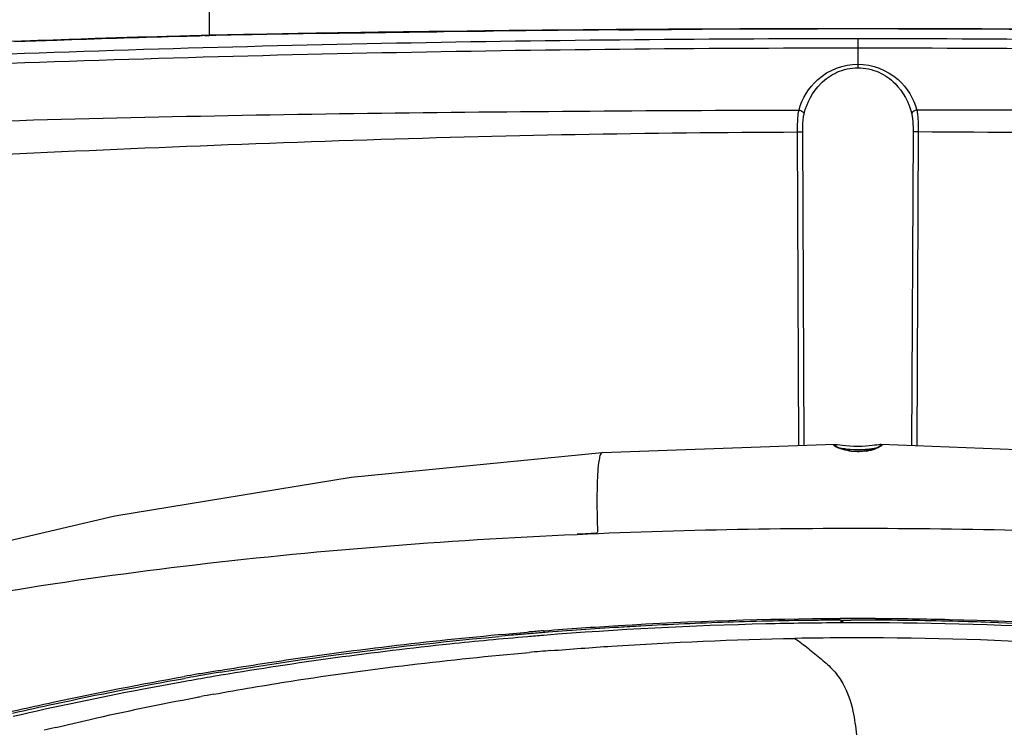
# Model space of a CAD drawing. Units: inches. Extents: x 8527 to 11963, y 1968 to 4117.
# Drawn here: x 10209 to 10304, y 2941 to 3009 of the extents above; entities that cross this region are included whole.
import ezdxf

# ---------------------------------------------------------------- set-up
doc = ezdxf.new("R2010")
doc.units = ezdxf.units.IN
doc.header["$MEASUREMENT"] = 0
doc.layers.add('02___PRT_ALL_AXES', color=7, linetype='Continuous')

msp = doc.modelspace()

# ---------------------------------------------------------------- linework, layer by layer
at = {"color": 7, "linetype": 'Continuous'}
for p, q in [((10224.798, 3007.472), (10224.4, 3007.461)), ((10224.408, 3007.464), (10224.962, 3007.479)), ((10224.962, 3007.479), (10225.328, 3007.489)), ((10225.328, 3007.489), (10225.468, 3007.493)), ((10227.516, 3007.536), (10226.456, 3007.515)), ((10227.694, 3007.561), (10226.803, 3007.543)), ((10227.694, 3007.561), (10226.806, 3007.543)), ((10227.183, 3007.537), (10227.274, 3007.538)), ((10227.274, 3007.538), (10227.614, 3007.545)), ((10227.614, 3007.538), (10227.274, 3007.531)), ((10230.954, 3007.625), (10227.694, 3007.561)), ((10232.034, 3007.646), (10230.906, 3007.624)), ((10232.112, 3007.647), (10230.954, 3007.625)), ((10233.108, 3007.666), (10232.034, 3007.646)), ((10239.898, 3007.783), (10238.583, 3007.762)), ((10238.617, 3007.748), (10239.978, 3007.77)), ((10240.614, 3007.773), (10238.658, 3007.741)), ((10240.55, 3007.794), (10239.898, 3007.783)), ((10239.978, 3007.77), (10240.598, 3007.78)), ((10242.08, 3007.818), (10240.55, 3007.794)), ((10240.598, 3007.78), (10242.2, 3007.805)), ((10241.401, 3007.786), (10240.614, 3007.773)), ((10242.28, 3007.799), (10241.401, 3007.786)), ((10242.294, 3007.821), (10242.08, 3007.818)), ((10242.2, 3007.805), (10242.479, 3007.809)), ((10242.557, 3007.804), (10242.28, 3007.799)), ((10242.556, 3007.825), (10242.294, 3007.821)), ((10242.479, 3007.809), (10243.435, 3007.824)), ((10243.459, 3007.839), (10242.556, 3007.825)), ((10243.506, 3007.818), (10242.557, 3007.804)), ((10243.435, 3007.824), (10243.779, 3007.829)), ((10243.785, 3007.844), (10243.459, 3007.839)), ((10243.847, 3007.823), (10243.506, 3007.818)), ((10249.444, 3007.923), (10248.913, 3007.916)), ((10249.355, 3007.907), (10249.634, 3007.911)), ((10249.711, 3007.926), (10249.444, 3007.923)), ((10249.753, 3007.906), (10249.463, 3007.902)), ((10249.634, 3007.911), (10250.036, 3007.916)), ((10250.096, 3007.931), (10249.711, 3007.926)), ((10249.932, 3007.908), (10249.753, 3007.906)), ((10250.157, 3007.911), (10249.932, 3007.908)), ((10250.036, 3007.916), (10252.278, 3007.944)), ((10252.255, 3007.958), (10250.096, 3007.931)), ((10252.344, 3007.938), (10250.157, 3007.911)), ((10253.273, 3007.97), (10252.255, 3007.958)), ((10252.278, 3007.944), (10253.331, 3007.957)), ((10253.372, 3007.95), (10252.344, 3007.938)), ((10253.901, 3007.978), (10253.273, 3007.97)), ((10253.331, 3007.957), (10253.979, 3007.964)), ((10254.004, 3007.958), (10253.372, 3007.95)), ((10266.803, 3008.079), (10266.368, 3008.076)), ((10266.799, 3008.101), (10266.502, 3008.099)), ((10266.749, 3008.086), (10267.046, 3008.088)), ((10267.091, 3008.103), (10266.799, 3008.101)), ((10267.102, 3008.082), (10266.803, 3008.079)), ((10271.79, 3008.134), (10271.492, 3008.132)), ((10271.499, 3008.118), (10271.8, 3008.119)), ((10271.843, 3008.113), (10271.547, 3008.111)), ((10289.616, 3007.226), (10289.616, 3004.458)), ((10283.984, 2968.301), (10283.846, 2998.318)), ((10284.48, 2968.318), (10284.341, 2998.318)), ((10294.891, 2998.32), (10294.752, 2968.31)), ((10295.386, 2998.32), (10295.248, 2968.291)), ((10287.399, 2968.422), (10265.151, 2967.632)), ((10287.314, 2968.376), (10287.314, 2968.396)), ((10287.397, 2968.422), (10287.398, 2968.422)), ((10287.517, 2968.417), (10287.398, 2968.422)), ((10287.617, 2968.206), (10287.603, 2968.214)), ((10287.813, 2968.113), (10287.903, 2968.102)), ((10291.833, 2968.421), (10291.835, 2968.421)), ((10291.896, 2968.415), (10291.905, 2968.411)), ((10291.918, 2968.395), (10291.918, 2968.374)), ((10287.938, 2951.634), (10288.219, 2951.635)), ((10287.94, 2951.513), (10288.221, 2951.517)), ((10288.219, 2951.635), (10288.952, 2951.637)), ((10289.426, 2951.38), (10288.947, 2951.367)), ((10289.426, 2951.38), (10288.947, 2951.38)), ((10258, 2950.494), (10258.162, 2950.507)), ((10258.043, 2950.368), (10258.205, 2950.379)), ((10259.534, 2950.619), (10259.659, 2950.629)), ((10259.579, 2950.478), (10259.705, 2950.487)), ((10290.732, 2949.942), (10290.271, 2949.943)), ((10290.732, 2949.942), (10290.271, 2949.938)), ((10227.974, 2946.243), (10227.696, 2946.195)), ((10227.979, 2946.235), (10227.696, 2946.195)), ((10226.296, 2944.243), (10226.816, 2944.334)), ((10226.296, 2944.243), (10226.567, 2944.293)), ((10226.567, 2944.293), (10226.813, 2944.339))]:
    msp.add_line(p, q, dxfattribs=at)
for points in [[(10230.505, 3007.617), (10228.775, 3007.583), (10227.694, 3007.561)], [(10288.837, 2968.27), (10288.465, 2968.303), (10288.148, 2968.34), (10287.888, 2968.374), (10287.68, 2968.4), (10287.517, 2968.417)], [(10291.108, 2967.999), (10290.844, 2967.924), (10290.531, 2967.856), (10290.175, 2967.803), (10289.792, 2967.775), (10289.4, 2967.777), (10289.02, 2967.808), (10288.671, 2967.862), (10288.363, 2967.931), (10288.104, 2968.006), (10287.893, 2968.081), (10287.731, 2968.149), (10287.617, 2968.206)], [(10290.686, 2968.295), (10290.373, 2968.268), (10290.027, 2968.249), (10289.647, 2968.24), (10289.241, 2968.247), (10288.837, 2968.27)], [(10291.215, 2968.357), (10290.966, 2968.326), (10290.686, 2968.295)], [(10291.676, 2968.244), (10291.673, 2968.242), (10291.609, 2968.202), (10291.491, 2968.143), (10291.323, 2968.074), (10291.108, 2967.999)], [(10291.835, 2968.421), (10291.74, 2968.418), (10291.601, 2968.405), (10291.427, 2968.384), (10291.215, 2968.357)], [(10408.401, 2946.158), (10396.133, 2951.834), (10380.261, 2957.01), (10361.514, 2961.42), (10340.079, 2965.02), (10316.212, 2967.488), (10291.833, 2968.421)], [(10265.151, 2967.632), (10241.165, 2965.286), (10218.563, 2961.585), (10199.093, 2957.038), (10183.068, 2951.817), (10170.836, 2946.159)]]:
    msp.add_lwpolyline(points, dxfattribs=at)
for centre, radius, start, end in [((10289.62, -65.058), 3073.243, 90.116049, 90.332408), ((10289.6, -59.909), 3068.08, 90.115786, 90.332413), ((10289.616, -64.204), 3072.368, 90.115692, 90.331449), ((10289.617, -64.313), 3072.498, 89.884224, 90.116028), ((10289.617, -62.989), 3071.16, 89.884257, 90.115988), ((10289.616, -64.503), 3072.667, 89.88428, 90.115673), ((10289.611, -64.802), 3072.973, 89.334742, 89.884205), ((10289.618, -63.779), 3071.943, 89.335641, 89.884287), ((10289.617, -63.961), 3072.147, 89.324336, 89.884195), ((10289.616, 755.919), 2252.5, 91.597834, 93.244892), ((10289.62, 754.838), 2252.387, 90.000105, 92.317546), ((10227.73, 2946.012), 61.516, 91.18627, 91.30767), ((10229.949, 2881.657), 125.91, 91.25898, 91.37787), ((10289.598, -62.575), 3070.739, 90.950526, 91.158452), ((10289.59, -62.079), 3070.25, 90.951285, 91.157361), ((10289.64, -66.403), 3074.589, 90.431191, 90.666031), ((10289.636, -66.246), 3074.417, 90.426534, 90.664545), ((10289.613, -63.698), 3071.862, 90.433573, 90.664187), ((10289.612, 754.84), 2252.386, 87.682454, 89.999896), ((10289.62, 754.828), 2251.501, 90.00011, 92.317461), ((10289.612, 754.832), 2251.498, 87.682537, 89.999892), ((10289.731, 2977.363), 9.427, 263.47661, 264.83386), ((10289.617, 2972.895), 5.148, 278.83569, 281.66866), ((10289.406, 2978.257), 10.326, 275.83913, 277.37112), ((10289.654, 2972.731), 4.98, 281.63808, 286.92958), ((10289.792, 2972.274), 4.503, 286.9397, 289.65608), ((10289.62, 2570.237), 381.574, 90.10066, 90.25294), ((10289.62, 2570.333), 381.478, 89.9041, 90.10066), ((10289.62, 2570.476), 381.335, 89.74898, 89.9041), ((10289.385, 2576.128), 375.504, 93.45499, 94.55761), ((10289.483, 2574.578), 377.058, 93.1352, 93.45565), ((10289.538, 2573.502), 378.134, 91.8714, 93.13466), ((10289.601, 2571.644), 379.994, 91.2196, 91.87179), ((10289.618, 2570.89), 380.748, 90.61824, 91.21969), ((10289.62, 2570.707), 380.931, 90.25301, 90.61829), ((10289.616, 2574.412), 376.968, 90.10173, 90.25398), ((10289.62, 2570.854), 380.784, 89.90353, 90.10045), ((10289.616, 2574.502), 376.878, 89.90036, 90.0289), ((10289.62, 2570.997), 380.641, 89.74813, 89.90353), ((10289.615, 2574.347), 377.033, 89.74594, 89.90036), ((10289.623, 2571.506), 380.132, 88.47615, 89.74821), ((10289.632, 2571.86), 379.778, 87.97562, 88.47608), ((10289.082, 2579.85), 371.77, 95.03009, 95.21676), ((10289.156, 2579.003), 372.62, 94.79435, 95.03007), ((10289.23, 2578.128), 373.498, 94.55828, 94.79436), ((10289.231, 2581.092), 370.277, 94.59524, 94.83489), ((10289.233, 2577.575), 374.225, 94.55189, 94.76261), ((10289.713, 2608.104), 341.84, 90.12664, 91.02442), ((10289.689, 2613.941), 336.002, 89.90062, 90.12474), ((10290.253, 2581.377), 368.57, 94.67039, 94.98977), ((10286.051, 2601.751), 349.831, 99.81861, 100.01834), ((10286.054, 2602.21), 349.2, 99.83162, 100.03168), ((10286.26, 2600.547), 351.053, 99.57734, 99.81859), ((10286.262, 2601.007), 350.42, 99.58992, 99.8316), ((10286.106, 2604.759), 346.396, 99.70777, 99.90957), ((10286.424, 2599.575), 352.039, 99.45064, 99.5774), ((10286.426, 2600.036), 351.405, 99.46298, 99.58997), ((10286.309, 2603.571), 347.602, 99.53754, 99.6612), ((10285.936, 2605.732), 345.409, 99.90957, 100.11099), ((10279.275, 2662.16), 287.015, 100.29078, 100.53192), ((10269.685, 2707.11), 241.046, 103.62341, 103.89223)]:
    msp.add_arc(centre, radius, start, end, dxfattribs=at)
for points, knots in [([(10208.983, 3006.97), (10210.327, 3007.018), (10215.468, 3007.197), (10220.61, 3007.357), (10224.408, 3007.464)], [0, 0, 0, 0, 0.261493, 1, 1, 1, 1]), ([(10224.4, 3007.461), (10223.203, 3007.428), (10218.064, 3007.279), (10212.925, 3007.11), (10208.983, 3006.969)], [0, 0, 0, 0, 0.232865, 1, 1, 1, 1]), ([(10226.326, 3007.512), (10226.235, 3007.51), (10225.726, 3007.498), (10225.217, 3007.484), (10224.798, 3007.472)], [0, 0, 0, 0, 0.177564, 1, 1, 1, 1]), ([(10225.468, 3007.493), (10225.613, 3007.497), (10226.098, 3007.51), (10226.582, 3007.522), (10226.922, 3007.531)], [0, 0, 0, 0, 0.299906, 1, 1, 1, 1]), ([(10238.583, 3007.762), (10238.078, 3007.753), (10236.253, 3007.722), (10234.428, 3007.69), (10233.108, 3007.666)], [0, 0, 0, 0, 0.276672, 1, 1, 1, 1]), ([(10243.779, 3007.829), (10244.225, 3007.836), (10246.084, 3007.863), (10247.943, 3007.889), (10249.355, 3007.907)], [0, 0, 0, 0, 0.240183, 1, 1, 1, 1]), ([(10248.913, 3007.916), (10248.469, 3007.91), (10246.759, 3007.887), (10245.05, 3007.862), (10243.785, 3007.844)], [0, 0, 0, 0, 0.259993, 1, 1, 1, 1]), ([(10249.463, 3007.902), (10248.978, 3007.895), (10247.106, 3007.87), (10245.234, 3007.844), (10243.847, 3007.823)], [0, 0, 0, 0, 0.259136, 1, 1, 1, 1]), ([(10283.986, 3000.412), (10284.278, 3001.516), (10285.644, 3003.812), (10288.244, 3004.805), (10289.616, 3004.805)], [0, 0, 0, 0, 0.4542, 1, 1, 1, 1]), ([(10284.469, 3000.064), (10284.727, 3001.134), (10285.599, 3002.753), (10287.604, 3004.162), (10288.931, 3004.458), (10289.616, 3004.458)], [0, 0, 0, 0, 0.45649, 0.715674, 1, 1, 1, 1]), ([(10289.616, 3004.805), (10290.988, 3004.805), (10293.589, 3003.811), (10294.954, 3001.514), (10295.246, 3000.411)], [0, 0, 0, 0, 0.545973, 1, 1, 1, 1]), ([(10289.616, 3004.458), (10290.302, 3004.457), (10291.629, 3004.162), (10293.635, 3002.752), (10294.505, 3001.132), (10294.764, 3000.063)], [0, 0, 0, 0, 0.284393, 0.543689, 1, 1, 1, 1]), ([(10198.807, 2999.098), (10212.997, 2999.578), (10234.292, 3000.05), (10262.688, 3000.323), (10276.886, 3000.404), (10283.986, 3000.412)], [0, 0, 0, 0, 0.499992, 0.749994, 1, 1, 1, 1]), ([(10283.846, 2998.318), (10283.845, 2998.511), (10283.852, 2999.21), (10283.877, 2999.917), (10283.986, 3000.412)], [0, 0, 0, 0, 0.275336, 1, 1, 1, 1]), ([(10283.986, 3000.412), (10284.043, 3000.405), (10284.238, 3000.356), (10284.431, 3000.206), (10284.469, 3000.064)], [0, 0, 0, 0, 0.280192, 1, 1, 1, 1]), ([(10284.341, 2998.318), (10284.34, 2998.477), (10284.347, 2999.06), (10284.369, 2999.651), (10284.469, 3000.064)], [0, 0, 0, 0, 0.271606, 1, 1, 1, 1]), ([(10295.246, 3000.411), (10295.19, 3000.404), (10294.995, 3000.355), (10294.801, 3000.205), (10294.764, 3000.063)], [0, 0, 0, 0, 0.280207, 1, 1, 1, 1]), ([(10294.764, 3000.063), (10294.794, 2999.938), (10294.887, 2999.361), (10294.893, 2998.775), (10294.891, 2998.32)], [0, 0, 0, 0, 0.22043, 1, 1, 1, 1]), ([(10295.246, 3000.411), (10295.279, 3000.263), (10295.382, 2999.57), (10295.389, 2998.868), (10295.386, 2998.32)], [0, 0, 0, 0, 0.216054, 1, 1, 1, 1]), ([(10380.425, 2999.098), (10366.235, 2999.566), (10337.842, 3000.177), (10309.445, 3000.395), (10295.246, 3000.411)], [0, 0, 0, 0, 0.499993, 1, 1, 1, 1]), ([(10198.866, 2995.743), (10213.019, 2996.454), (10234.257, 2997.385), (10262.59, 2998.148), (10276.761, 2998.286), (10283.846, 2998.318)], [0, 0, 0, 0, 0.499998, 0.749999, 1, 1, 1, 1]), ([(10283.846, 2998.318), (10283.904, 2998.318), (10284.069, 2998.318), (10284.234, 2998.321), (10284.341, 2998.318)], [0, 0, 0, 0, 0.35269, 1, 1, 1, 1]), ([(10295.386, 2998.32), (10295.328, 2998.32), (10295.163, 2998.32), (10294.998, 2998.323), (10294.891, 2998.32)], [0, 0, 0, 0, 0.35269, 1, 1, 1, 1]), ([(10380.366, 2995.743), (10366.214, 2996.472), (10344.976, 2997.404), (10316.643, 2998.151), (10302.472, 2998.288), (10295.386, 2998.32)], [0, 0, 0, 0, 0.499997, 0.749999, 1, 1, 1, 1]), ([(10287.314, 2968.396), (10287.314, 2968.405), (10287.349, 2968.424), (10287.377, 2968.422), (10287.398, 2968.422)], [0, 0, 0, 0, 0.312932, 1, 1, 1, 1]), ([(10287.342, 2968.328), (10287.334, 2968.336), (10287.321, 2968.35), (10287.314, 2968.368), (10287.314, 2968.376)], [0, 0, 0, 0, 0.590913, 1, 1, 1, 1]), ([(10288.615, 2967.845), (10288.325, 2967.903), (10287.897, 2968.04), (10287.454, 2968.214), (10287.342, 2968.328)], [0, 0, 0, 0, 0.648982, 1, 1, 1, 1]), ([(10287.903, 2968.102), (10287.954, 2968.095), (10288.206, 2968.057), (10288.457, 2968.02), (10288.66, 2967.997)], [0, 0, 0, 0, 0.20059, 1, 1, 1, 1]), ([(10290.408, 2967.808), (10289.959, 2967.738), (10289.35, 2967.725), (10288.757, 2967.817), (10288.615, 2967.845)], [0, 0, 0, 0, 0.758717, 1, 1, 1, 1]), ([(10288.882, 2967.974), (10289.278, 2967.938), (10289.806, 2967.928), (10290.329, 2967.971), (10290.456, 2967.984)], [0, 0, 0, 0, 0.757191, 1, 1, 1, 1]), ([(10290.731, 2968.016), (10290.801, 2968.025), (10291.03, 2968.056), (10291.258, 2968.095), (10291.418, 2968.113)], [0, 0, 0, 0, 0.304879, 1, 1, 1, 1]), ([(10291.918, 2968.376), (10291.918, 2968.351), (10291.858, 2968.294), (10291.667, 2968.173), (10291.462, 2968.089), (10291.307, 2968.034)], [0, 0, 0, 0, 0.101576, 0.303727, 1, 1, 1, 1]), ([(10291.835, 2968.421), (10291.847, 2968.421), (10291.867, 2968.421), (10291.888, 2968.417), (10291.896, 2968.415)], [0, 0, 0, 0, 0.576217, 1, 1, 1, 1]), ([(10291.905, 2968.411), (10291.908, 2968.41), (10291.911, 2968.408), (10291.915, 2968.405), (10291.916, 2968.403)], [0, 0, 0, 0, 0.543959, 1, 1, 1, 1]), ([(10291.916, 2968.403), (10291.916, 2968.402), (10291.918, 2968.399), (10291.918, 2968.396), (10291.918, 2968.395)], [0, 0, 0, 0, 0.5, 1, 1, 1, 1]), ([(10264.923, 2967.236), (10264.901, 2967.148), (10264.807, 2966.678), (10264.767, 2966.199), (10264.74, 2965.811)], [0, 0, 0, 0, 0.187688, 1, 1, 1, 1]), ([(10265.154, 2967.632), (10265.129, 2967.631), (10264.98, 2967.551), (10264.956, 2967.366), (10264.923, 2967.236)], [0, 0, 0, 0, 0.152677, 1, 1, 1, 1]), ([(10264.74, 2965.811), (10264.703, 2965.282), (10264.673, 2964.443), (10264.659, 2963.273), (10264.663, 2962.463), (10264.672, 2961.786), (10264.684, 2961.264), (10264.694, 2960.824), (10264.708, 2960.469), (10264.705, 2960.248), (10264.729, 2960.067), (10264.617, 2959.897), (10264.366, 2959.941), (10264.111, 2959.907), (10263.575, 2959.89), (10263.135, 2959.862), (10262.781, 2959.844)], [0, 0, 0, 0, 0.205514, 0.325264, 0.45339, 0.519838, 0.587457, 0.655925, 0.690374, 0.724914, 0.742201, 0.759895, 0.79392, 0.828247, 0.862604, 1, 1, 1, 1]), ([(10262.766, 2959.843), (10273.67, 2960.333), (10295.465, 2960.674), (10322.595, 2959.736), (10343.991, 2958.001), (10359.607, 2956.211), (10374.781, 2953.903), (10384.695, 2951.903), (10389.511, 2950.645)], [0, 0, 0, 0, 0.256951, 0.512877, 0.63871, 0.762224, 0.882815, 1, 1, 1, 1]), ([(10189.719, 2950.635), (10195.416, 2952.121), (10207.189, 2954.392), (10225.225, 2956.946), (10243.828, 2958.787), (10256.412, 2959.56), (10262.766, 2959.843)], [0, 0, 0, 0, 0.239559, 0.487117, 0.741194, 1, 1, 1, 1]), ([(10259.659, 2950.629), (10262.002, 2950.815), (10271.414, 2951.472), (10280.85, 2951.776), (10287.936, 2951.807)], [0, 0, 0, 0, 0.249028, 1, 1, 1, 1]), ([(10291.291, 2951.807), (10293.655, 2951.797), (10303.082, 2951.668), (10312.505, 2951.189), (10319.546, 2950.631)], [0, 0, 0, 0, 0.250777, 1, 1, 1, 1]), ([(10287.945, 2951.377), (10285.57, 2951.366), (10276.102, 2951.235), (10266.638, 2950.747), (10259.566, 2950.179)], [0, 0, 0, 0, 0.250784, 1, 1, 1, 1]), ([(10319.707, 2950.175), (10317.353, 2950.365), (10307.894, 2951.035), (10298.409, 2951.345), (10291.287, 2951.377)], [0, 0, 0, 0, 0.248994, 1, 1, 1, 1]), ([(10303.047, 2951.401), (10307.177, 2951.255), (10312.675, 2950.971), (10318.164, 2950.566), (10319.532, 2950.457)], [0, 0, 0, 0, 0.75074, 1, 1, 1, 1]), ([(10228.62, 2946.836), (10231.027, 2947.237), (10240.78, 2948.756), (10250.596, 2949.874), (10258, 2950.494)], [0, 0, 0, 0, 0.247195, 1, 1, 1, 1]), ([(10228.652, 2946.659), (10230.836, 2947.023), (10239.678, 2948.411), (10248.571, 2949.467), (10255.279, 2950.08)], [0, 0, 0, 0, 0.247391, 1, 1, 1, 1]), ([(10258.022, 2950.051), (10255.544, 2949.842), (10245.739, 2948.913), (10235.972, 2947.587), (10228.714, 2946.368)], [0, 0, 0, 0, 0.25261, 1, 1, 1, 1]), ([(10260.243, 2948.723), (10262.179, 2948.881), (10269.954, 2949.455), (10277.748, 2949.786), (10283.601, 2949.889)], [0, 0, 0, 0, 0.24911, 1, 1, 1, 1]), ([(10283.601, 2949.889), (10284.035, 2949.579), (10284.882, 2948.929), (10286.126, 2947.933), (10287.301, 2946.875), (10288.489, 2945.267), (10289.17, 2943.114), (10289.401, 2941.431), (10289.468, 2940.671)], [0, 0, 0, 0, 0.140045, 0.280071, 0.418512, 0.55377, 0.799762, 1, 1, 1, 1]), ([(10318.968, 2948.701), (10316.63, 2948.896), (10307.232, 2949.588), (10297.808, 2949.92), (10290.732, 2949.942)], [0, 0, 0, 0, 0.249044, 1, 1, 1, 1]), ([(10228.001, 2944.557), (10230.47, 2945.006), (10240.485, 2946.689), (10250.579, 2947.885), (10258.196, 2948.55)], [0, 0, 0, 0, 0.247079, 1, 1, 1, 1]), ([(10208.732, 2942.923), (10210.083, 2943.231), (10215.549, 2944.442), (10221.045, 2945.516), (10225.194, 2946.248)], [0, 0, 0, 0, 0.247551, 1, 1, 1, 1]), ([(10208.773, 2942.743), (10210.124, 2943.051), (10215.587, 2944.262), (10221.08, 2945.337), (10225.226, 2946.07)], [0, 0, 0, 0, 0.24755, 1, 1, 1, 1]), ([(10225.298, 2945.776), (10223.907, 2945.528), (10218.405, 2944.512), (10212.928, 2943.361), (10208.852, 2942.422)], [0, 0, 0, 0, 0.252418, 1, 1, 1, 1]), ([(10212.909, 2941.375), (10214.009, 2941.641), (10218.452, 2942.685), (10222.923, 2943.609), (10226.296, 2944.243)], [0, 0, 0, 0, 0.248104, 1, 1, 1, 1])]:
    msp.add_open_spline(points, degree=3, knots=knots, dxfattribs=at)
for points in [[(10267.046, 3008.088), (10268.53, 3008.099), (10270.015, 3008.109), (10271.499, 3008.118)], [(10271.492, 3008.132), (10270.025, 3008.123), (10268.558, 3008.114), (10267.091, 3008.103)], [(10271.547, 3008.111), (10270.065, 3008.102), (10268.583, 3008.093), (10267.102, 3008.082)], [(10287.314, 2968.396), (10287.425, 2968.396), (10287.55, 2968.315), (10287.593, 2968.212)], [(10287.314, 2968.376), (10287.42, 2968.377), (10287.538, 2968.305), (10287.585, 2968.21)], [(10291.918, 2968.395), (10291.818, 2968.396), (10291.707, 2968.333), (10291.657, 2968.246)], [(10291.918, 2968.376), (10291.818, 2968.376), (10291.707, 2968.314), (10291.657, 2968.227)]]:
    msp.add_open_spline(points, degree=3, dxfattribs=at)
at = {"layer": '02___PRT_ALL_AXES', "color": 7, "linetype": 'Continuous'}
msp.add_line((10227.616, 3007.56), (10227.616, 3009.919), dxfattribs=at)

doc.saveas('drawing.dxf')
